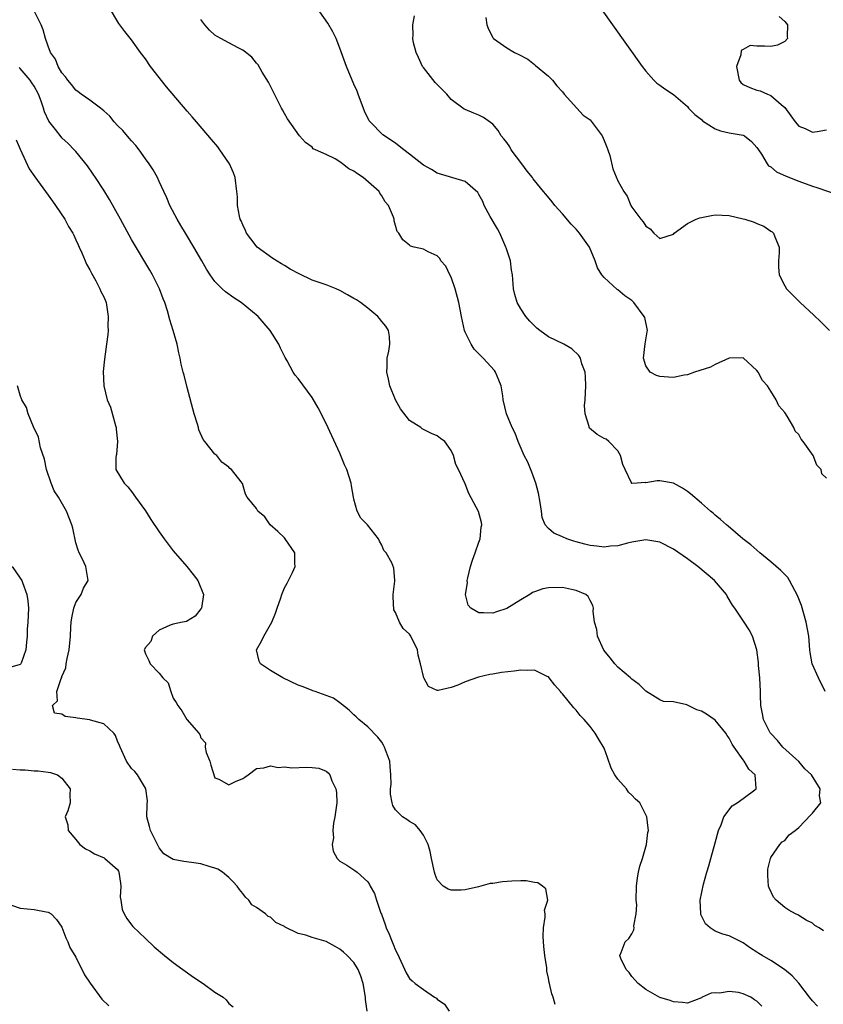
# Model space of a CAD drawing. Units: inches. Extents: x 2674063 to 2676000, y 1539967 to 1542000.
# Drawn here: x 2675203 to 2675319, y 1541102 to 1541244 of the extents above; entities that cross this region are included whole.
import ezdxf

# ---------------------------------------------------------------- set-up
doc = ezdxf.new("R2010")
doc.units = ezdxf.units.IN
doc.header["$MEASUREMENT"] = 0
doc.layers.add('LD26731539_2ft', color=102, linetype='Continuous')

msp = doc.modelspace()

# ---------------------------------------------------------------- linework, layer by layer
at = {"layer": 'LD26731539_2ft'}
for points, elevation in [([(2675309.72, 1541101.72), (2675309, 1541102.46), (2675308.62, 1541102.62), (2675308.11, 1541103), (2675307, 1541103.52), (2675306.33, 1541103.67), (2675305, 1541103.83), (2675303.59, 1541103.59), (2675303, 1541103.64), (2675302.41, 1541103.59), (2675301.11, 1541103), (2675301, 1541102.92), (2675299, 1541102.14), (2675298.27, 1541102.27), (2675297, 1541102.34), (2675296.53, 1541102.53), (2675295, 1541102.97), (2675293, 1541104.13), (2675291.92, 1541105), (2675291, 1541106), (2675290.59, 1541106.59), (2675290.16, 1541107), (2675289.4, 1541108.6), (2675289.26, 1541109), (2675289.46, 1541109.46), (2675290.01, 1541111), (2675290.54, 1541111.46), (2675291, 1541112.15), (2675291.29, 1541112.71), (2675291.32, 1541113), (2675291.3, 1541113.3), (2675291.62, 1541115), (2675291.69, 1541116.31), (2675291.63, 1541117), (2675291.65, 1541119), (2675291.79, 1541120.21), (2675291.94, 1541121), (2675292.14, 1541121.86), (2675292.51, 1541123), (2675293.1, 1541125), (2675293.3, 1541126.7), (2675293.37, 1541127), (2675293.36, 1541127.36), (2675293.15, 1541129), (2675292.13, 1541131), (2675291.51, 1541131.51), (2675291, 1541132.09), (2675290.52, 1541132.52), (2675290.21, 1541133), (2675289, 1541134.38), (2675288.57, 1541135), (2675288, 1541136), (2675287.5, 1541137.5), (2675287, 1541138.87), (2675286.21, 1541140.21), (2675285.7, 1541141), (2675285, 1541141.99), (2675284.12, 1541143), (2675283.58, 1541143.58), (2675283, 1541144.31), (2675282.65, 1541144.65), (2675281, 1541146.7), (2675280.85, 1541146.85), (2675280.74, 1541147), (2675279.93, 1541147.93), (2675279.1, 1541149), (2675279, 1541149.11), (2675278.81, 1541149.19), (2675277, 1541150.08), (2675275.97, 1541150.03), (2675275, 1541150.1), (2675274.04, 1541149.96), (2675272.26, 1541149.74), (2675271, 1541149.51), (2675270.55, 1541149.45), (2675268.94, 1541149.06), (2675267, 1541148.4), (2675265.95, 1541147.95), (2675265, 1541147.61), (2675263.15, 1541147.15), (2675263, 1541147.16), (2675261.73, 1541147.73), (2675261.06, 1541149), (2675261, 1541149.16), (2675260.6, 1541151), (2675260.27, 1541152.27), (2675260.15, 1541153), (2675259.2, 1541155), (2675259, 1541155.28), (2675258.08, 1541156.08), (2675257.55, 1541157), (2675257, 1541158.41), (2675256.76, 1541158.76), (2675256.67, 1541160.67), (2675256.63, 1541161), (2675256.9, 1541162.9), (2675256.87, 1541163), (2675256.76, 1541164.76), (2675256.45, 1541165.55), (2675255.66, 1541167), (2675255.33, 1541167.33), (2675255, 1541168.1), (2675254.67, 1541168.67), (2675254.54, 1541169), (2675252.96, 1541171), (2675251.98, 1541171.98), (2675251.49, 1541173), (2675251, 1541174.72), (2675250.93, 1541175), (2675250.64, 1541176.64), (2675250.59, 1541177), (2675249.97, 1541179), (2675249.66, 1541179.66), (2675249, 1541181.34), (2675247.82, 1541183.82), (2675247, 1541185.61), (2675245.84, 1541187.84), (2675245, 1541189.32), (2675243, 1541192.06), (2675242.57, 1541192.57), (2675242.28, 1541193), (2675241.4, 1541194.6), (2675241.1, 1541195.1), (2675240.44, 1541196.44), (2675240.2, 1541197), (2675238.93, 1541199), (2675237.22, 1541201), (2675234.8, 1541203), (2675233.71, 1541203.71), (2675232.54, 1541204.54), (2675232.04, 1541205), (2675231, 1541206.05), (2675230.31, 1541207), (2675229.8, 1541207.8), (2675229.13, 1541209), (2675227.99, 1541211), (2675226.77, 1541213), (2675226.12, 1541214.12), (2675225.57, 1541215), (2675224.51, 1541217), (2675224.09, 1541218.09), (2675223.63, 1541219), (2675223, 1541220.44), (2675222.74, 1541221), (2675222.11, 1541222.11), (2675221.54, 1541223), (2675221, 1541223.71), (2675220.11, 1541225), (2675219.62, 1541225.62), (2675219, 1541226.28), (2675218.68, 1541226.68), (2675217.76, 1541227.76), (2675217, 1541228.5), (2675216.53, 1541229), (2675215.86, 1541229.86), (2675215, 1541230.61), (2675214.8, 1541230.81), (2675214.52, 1541231), (2675213, 1541232.15), (2675211.74, 1541233), (2675211.33, 1541233.33), (2675211, 1541233.57), (2675210.38, 1541234.38), (2675209.82, 1541235), (2675209.51, 1541235.51), (2675209, 1541236.07), (2675208.47, 1541237), (2675208.05, 1541238.05), (2675207.37, 1541239), (2675207, 1541239.91), (2675206.63, 1541241), (2675206.28, 1541242.28), (2675206, 1541243), (2675204.33, 1541246.33)], 8614), ([(2675318.8, 1541147), (2675317.85, 1541149), (2675316.96, 1541151), (2675316.64, 1541152.64), (2675316.6, 1541153), (2675316.44, 1541155), (2675316.09, 1541157), (2675315.39, 1541159.39), (2675314.85, 1541160.85), (2675314.43, 1541161.57), (2675313.67, 1541163), (2675313.42, 1541163.42), (2675313, 1541163.84), (2675312.45, 1541164.45), (2675311, 1541165.68), (2675309.39, 1541167), (2675308.11, 1541168.11), (2675306.97, 1541169), (2675304.83, 1541170.83), (2675304.61, 1541171), (2675303.76, 1541171.76), (2675303, 1541172.4), (2675302.69, 1541172.69), (2675302.29, 1541173), (2675301, 1541174.14), (2675299.45, 1541175.45), (2675299, 1541175.82), (2675298.3, 1541176.3), (2675297, 1541177.02), (2675295, 1541177.33), (2675294.66, 1541177.34), (2675293, 1541177.04), (2675292.91, 1541177.09), (2675291.76, 1541177), (2675290.97, 1541176.97), (2675290.95, 1541177), (2675290.95, 1541177.05), (2675290.03, 1541179), (2675289.71, 1541179.71), (2675289.38, 1541181), (2675289, 1541181.65), (2675287.7, 1541183), (2675287.32, 1541183.32), (2675287, 1541183.44), (2675286.02, 1541184.02), (2675284.92, 1541184.92), (2675284.87, 1541185), (2675284.85, 1541185.15), (2675284.26, 1541187), (2675284.2, 1541188.2), (2675284.26, 1541189), (2675284.35, 1541191), (2675284.33, 1541192.33), (2675284.26, 1541193), (2675283.8, 1541194.2), (2675283.6, 1541195), (2675283.38, 1541195.38), (2675282.34, 1541196.34), (2675281.22, 1541197), (2675279, 1541198.07), (2675277.76, 1541199), (2675277.34, 1541199.34), (2675277, 1541199.65), (2675276.33, 1541200.33), (2675275.73, 1541201), (2675275, 1541202.12), (2675274.47, 1541203), (2675274.18, 1541204.18), (2675273.96, 1541205), (2675273.82, 1541207), (2675273.69, 1541207.69), (2675273.53, 1541209), (2675272.9, 1541210.9), (2675272.88, 1541211), (2675271.98, 1541213), (2675271.64, 1541213.64), (2675270.62, 1541215.38), (2675269.74, 1541217), (2675269.56, 1541217.56), (2675269, 1541218.56), (2675268.83, 1541218.83), (2675267, 1541220.44), (2675263, 1541221.65), (2675262.16, 1541222.16), (2675261, 1541222.79), (2675259, 1541224.39), (2675258.18, 1541225), (2675257.53, 1541225.53), (2675257, 1541225.94), (2675255.15, 1541227.15), (2675253.33, 1541229), (2675253.19, 1541229.19), (2675252.55, 1541230.55), (2675251.63, 1541233), (2675251.45, 1541233.45), (2675251, 1541234.43), (2675249.95, 1541237), (2675249, 1541239.63), (2675248.45, 1541241), (2675247.98, 1541241.98), (2675247.25, 1541243.25), (2675244.61, 1541247)], 8608), ([(2675285.38, 1541247), (2675288.2, 1541243), (2675292.49, 1541237), (2675293, 1541236.34), (2675294.16, 1541235), (2675294.59, 1541234.59), (2675295, 1541234.31), (2675295.75, 1541233.75), (2675297, 1541232.98), (2675299, 1541231.23), (2675299.17, 1541231), (2675300.08, 1541230.08), (2675301, 1541229.34), (2675301.18, 1541229.18), (2675303, 1541228.03), (2675303.74, 1541227.74), (2675305, 1541227.45), (2675307, 1541227.11), (2675307.21, 1541227), (2675308.2, 1541226.2), (2675309, 1541225.35), (2675309.2, 1541225), (2675309.65, 1541224.35), (2675310.46, 1541223), (2675310.68, 1541222.68), (2675311, 1541222.53), (2675311.83, 1541221.83), (2675313.22, 1541221.22), (2675315, 1541220.5), (2675317, 1541219.77), (2675317.59, 1541219.59), (2675320.53, 1541218.54)], 8602), ([(2675317.72, 1541101.72), (2675317, 1541102.51), (2675316.58, 1541103), (2675315.04, 1541105.04), (2675314.08, 1541106.08), (2675312.98, 1541106.98), (2675311, 1541108.3), (2675309.75, 1541109), (2675309.29, 1541109.29), (2675309, 1541109.52), (2675308.06, 1541110.06), (2675307, 1541110.85), (2675305, 1541111.84), (2675304.11, 1541112.11), (2675303, 1541112.53), (2675302.24, 1541113), (2675301.57, 1541113.57), (2675301, 1541114.73), (2675300.92, 1541114.92), (2675300.9, 1541115), (2675300.82, 1541117), (2675301.29, 1541119.29), (2675301.78, 1541121), (2675302.07, 1541121.93), (2675302.35, 1541123), (2675303, 1541125.25), (2675303.45, 1541127), (2675303.85, 1541127.85), (2675304.24, 1541129), (2675305.42, 1541130.58), (2675306.14, 1541131), (2675307, 1541131.61), (2675308.86, 1541133), (2675308.88, 1541133.12), (2675308.75, 1541135), (2675307.85, 1541135.85), (2675307.15, 1541137), (2675307, 1541137.18), (2675305.7, 1541139), (2675305.44, 1541139.44), (2675305, 1541140.31), (2675304.7, 1541140.7), (2675304.54, 1541141), (2675303, 1541142.91), (2675301.75, 1541143.75), (2675301, 1541144.19), (2675300.36, 1541144.36), (2675298.92, 1541145.08), (2675297, 1541145.54), (2675295.56, 1541145.56), (2675295, 1541145.84), (2675293, 1541147.06), (2675292.04, 1541148.04), (2675291, 1541148.79), (2675290.9, 1541148.9), (2675290.79, 1541149), (2675289, 1541150.5), (2675288.53, 1541151), (2675287.87, 1541151.87), (2675286.98, 1541152.98), (2675286.06, 1541155), (2675285.95, 1541155.95), (2675285.6, 1541157), (2675285.44, 1541158.56), (2675285.5, 1541159), (2675285.4, 1541159.4), (2675285, 1541160.11), (2675284.7, 1541160.7), (2675284.35, 1541161), (2675283, 1541161.57), (2675282.31, 1541161.69), (2675281, 1541161.98), (2675279, 1541161.95), (2675278.21, 1541161.79), (2675277, 1541161.39), (2675276.72, 1541161.28), (2675276.34, 1541161), (2675275, 1541160.2), (2675273.03, 1541158.97), (2675271.53, 1541158.47), (2675271, 1541158.31), (2675269.64, 1541158.36), (2675269, 1541158.32), (2675267.83, 1541159), (2675267.46, 1541159.46), (2675267.07, 1541161), (2675267.33, 1541162.67), (2675267.32, 1541163), (2675267.4, 1541163.4), (2675267.78, 1541165), (2675268.07, 1541165.93), (2675268.47, 1541167), (2675269, 1541168.54), (2675269.18, 1541169), (2675269.33, 1541170.67), (2675269.4, 1541171), (2675269.34, 1541171.34), (2675268.92, 1541172.92), (2675267.52, 1541175.52), (2675267, 1541176.92), (2675266.06, 1541179), (2675265.69, 1541179.69), (2675265.33, 1541181), (2675265, 1541181.7), (2675264.07, 1541183), (2675263.44, 1541183.44), (2675263, 1541183.83), (2675262.18, 1541184.18), (2675260.84, 1541184.84), (2675260.63, 1541185), (2675259, 1541186.01), (2675257.69, 1541187.69), (2675257, 1541189), (2675256.17, 1541191), (2675255.99, 1541191.99), (2675255.72, 1541193), (2675255.8, 1541193.8), (2675255.8, 1541195), (2675256.03, 1541196.03), (2675256.19, 1541197), (2675256.11, 1541198.11), (2675255.98, 1541199), (2675255.59, 1541199.59), (2675255, 1541200.26), (2675254.7, 1541200.7), (2675254.46, 1541201), (2675253, 1541202.21), (2675251.93, 1541203), (2675251.38, 1541203.38), (2675251, 1541203.61), (2675250.1, 1541204.1), (2675249, 1541204.73), (2675248.43, 1541205), (2675247, 1541205.54), (2675245, 1541206.25), (2675243.13, 1541207.13), (2675241.83, 1541207.83), (2675241, 1541208.35), (2675240.58, 1541208.58), (2675239.35, 1541209.35), (2675237.1, 1541211), (2675236.16, 1541212.16), (2675235.55, 1541213), (2675235.39, 1541213.39), (2675235, 1541214.2), (2675234.77, 1541214.77), (2675234.66, 1541215), (2675234.54, 1541215.46), (2675234.27, 1541217), (2675234.23, 1541218.23), (2675234.16, 1541219), (2675233.91, 1541221), (2675233.66, 1541221.66), (2675233.11, 1541223), (2675231.73, 1541225), (2675231.41, 1541225.41), (2675230.5, 1541226.5), (2675228.36, 1541229), (2675227.75, 1541229.75), (2675227, 1541230.58), (2675224.04, 1541234.04), (2675221.75, 1541237), (2675221, 1541238.11), (2675220.32, 1541239), (2675219, 1541240.85), (2675218.03, 1541242.03), (2675217.17, 1541243.17), (2675215.67, 1541245.67)], 8612), ([(2675318.58, 1541112.58), (2675317.96, 1541113), (2675317.34, 1541113.34), (2675317, 1541113.66), (2675316.1, 1541114.1), (2675315, 1541114.76), (2675314.86, 1541114.86), (2675314.55, 1541115), (2675313.56, 1541115.56), (2675313, 1541115.95), (2675311.75, 1541117), (2675311.39, 1541117.39), (2675310.76, 1541118.76), (2675310.67, 1541119), (2675310.55, 1541120.55), (2675310.54, 1541121), (2675310.57, 1541121.43), (2675310.95, 1541123), (2675311, 1541123.1), (2675312.29, 1541125), (2675312.62, 1541125.38), (2675313, 1541125.55), (2675313.62, 1541126.38), (2675314.5, 1541127), (2675315, 1541127.43), (2675316.73, 1541129.27), (2675317, 1541129.51), (2675318.18, 1541131), (2675317.99, 1541131.99), (2675318.08, 1541133), (2675316.83, 1541135), (2675315.9, 1541135.9), (2675315, 1541136.94), (2675312.74, 1541139), (2675311.96, 1541139.96), (2675311, 1541140.95), (2675310.92, 1541141.08), (2675309.94, 1541143), (2675309.8, 1541143.8), (2675309.54, 1541145), (2675309.51, 1541146.49), (2675309.51, 1541147), (2675309.41, 1541149), (2675309.24, 1541150.76), (2675309.21, 1541151.21), (2675309, 1541153), (2675308.37, 1541155), (2675307.88, 1541155.88), (2675307.17, 1541157), (2675305.79, 1541159), (2675305.46, 1541159.46), (2675304.72, 1541160.72), (2675304.59, 1541161), (2675302.88, 1541163), (2675300.47, 1541165), (2675299, 1541166.12), (2675297, 1541167.53), (2675295, 1541168.51), (2675293, 1541168.84), (2675291, 1541168.5), (2675290.37, 1541168.36), (2675289, 1541167.98), (2675287.93, 1541167.94), (2675287, 1541167.81), (2675285.96, 1541167.96), (2675285, 1541168.05), (2675284.23, 1541168.23), (2675283, 1541168.56), (2675282.64, 1541168.64), (2675281.62, 1541169), (2675281, 1541169.3), (2675279.79, 1541169.79), (2675279, 1541170.5), (2675278.54, 1541171), (2675278.07, 1541172.07), (2675277.98, 1541173), (2675277.79, 1541174.21), (2675277.56, 1541175.56), (2675277.17, 1541177), (2675276.61, 1541178.61), (2675276.01, 1541180.01), (2675275.52, 1541181), (2675274.62, 1541183), (2675274.19, 1541184.19), (2675273.78, 1541185), (2675272.96, 1541187), (2675272.5, 1541189), (2675272.42, 1541189.58), (2675272.17, 1541191), (2675271.86, 1541191.86), (2675271.37, 1541193), (2675271.22, 1541193.22), (2675269.6, 1541195), (2675268.29, 1541196.29), (2675267.86, 1541197), (2675267, 1541198.75), (2675266.91, 1541199), (2675266.48, 1541201), (2675266.08, 1541203), (2675265.56, 1541205), (2675265, 1541206.64), (2675264.81, 1541207), (2675264.24, 1541208.24), (2675263.53, 1541209), (2675263.35, 1541209.35), (2675263, 1541209.73), (2675261.68, 1541210.32), (2675261, 1541210.68), (2675259.66, 1541211), (2675259.14, 1541211.14), (2675259, 1541211.25), (2675258.06, 1541212.06), (2675257.47, 1541213), (2675257.24, 1541213.24), (2675257, 1541214.12), (2675256.79, 1541214.79), (2675256.78, 1541215), (2675256.7, 1541215.3), (2675255.96, 1541217), (2675255.51, 1541217.51), (2675255, 1541218.37), (2675254.74, 1541218.74), (2675254.64, 1541219), (2675252.32, 1541221), (2675251.53, 1541221.53), (2675251, 1541221.91), (2675250.25, 1541222.25), (2675249.35, 1541223), (2675249, 1541223.27), (2675248.29, 1541223.71), (2675247, 1541224.33), (2675245.46, 1541225), (2675245.16, 1541225.16), (2675245, 1541225.38), (2675244.04, 1541226.04), (2675243.17, 1541227), (2675241.45, 1541229.45), (2675241, 1541230.21), (2675240.74, 1541230.74), (2675240.59, 1541231), (2675239.6, 1541233), (2675238.73, 1541234.73), (2675237.81, 1541236.19), (2675237.21, 1541237.21), (2675237, 1541237.45), (2675236.33, 1541238.33), (2675235.22, 1541239.22), (2675235, 1541239.34), (2675234.34, 1541239.66), (2675233, 1541240.4), (2675231.84, 1541241), (2675231.31, 1541241.31), (2675231, 1541241.51), (2675230.24, 1541242.24), (2675229.57, 1541243), (2675229, 1541243.74)], 8610), ([(2675319, 1541177.74), (2675318.34, 1541178.34), (2675318.25, 1541179), (2675317.61, 1541179.61), (2675317.08, 1541181), (2675315.65, 1541183), (2675315.34, 1541183.34), (2675315, 1541184.01), (2675314.49, 1541184.49), (2675314.31, 1541185), (2675313.33, 1541186.67), (2675313, 1541187.16), (2675312.13, 1541188.13), (2675311.77, 1541189), (2675311, 1541190.24), (2675310.49, 1541191), (2675309.81, 1541191.81), (2675309.17, 1541193), (2675309, 1541193.24), (2675307.03, 1541195.03), (2675307, 1541195.05), (2675305, 1541195.02), (2675303, 1541194.1), (2675302.31, 1541193.69), (2675300.76, 1541193.24), (2675300.03, 1541193), (2675299, 1541192.59), (2675298.54, 1541192.54), (2675297, 1541192.22), (2675296.29, 1541192.29), (2675295, 1541192.37), (2675294.52, 1541192.52), (2675293.61, 1541193), (2675293, 1541193.89), (2675292.69, 1541195), (2675292.93, 1541197.07), (2675293.22, 1541198.78), (2675293.23, 1541199), (2675292.85, 1541200.85), (2675292.79, 1541201), (2675291.28, 1541203), (2675291, 1541203.29), (2675289.98, 1541203.98), (2675289, 1541204.83), (2675288.89, 1541204.89), (2675287, 1541206.61), (2675286.69, 1541207), (2675286.03, 1541208.03), (2675285.74, 1541209), (2675284.89, 1541211), (2675283.48, 1541213), (2675283, 1541213.56), (2675282.28, 1541214.28), (2675281, 1541215.8), (2675279.91, 1541217), (2675279.52, 1541217.52), (2675278.6, 1541218.6), (2675278.3, 1541219), (2675277, 1541220.56), (2675276.81, 1541220.81), (2675276.71, 1541221), (2675275.94, 1541221.94), (2675275.18, 1541223), (2675273.65, 1541225), (2675273.42, 1541225.42), (2675273, 1541226.03), (2675272.59, 1541226.59), (2675272.19, 1541227), (2675271.76, 1541227.76), (2675271, 1541228.68), (2675269.64, 1541229.64), (2675269, 1541230), (2675268.26, 1541230.26), (2675267, 1541230.78), (2675266.85, 1541230.85), (2675265, 1541232.24), (2675264.35, 1541233), (2675262.7, 1541234.7), (2675261, 1541236.83), (2675260.89, 1541237), (2675260.28, 1541238.28), (2675259.96, 1541239), (2675259.59, 1541240.41), (2675259.47, 1541241), (2675259.51, 1541241.51), (2675259.46, 1541243), (2675259.7, 1541244.3)], 8606), ([(2675269.97, 1541244.03), (2675270.14, 1541243), (2675270.38, 1541242.38), (2675271, 1541241.14), (2675271.06, 1541241.06), (2675271.11, 1541241), (2675273, 1541239.69), (2675274.1, 1541239), (2675274.73, 1541238.73), (2675276.03, 1541238.03), (2675277, 1541237.26), (2675277.15, 1541237.15), (2675279, 1541235.58), (2675279.29, 1541235.29), (2675279.56, 1541235), (2675280.21, 1541234.21), (2675281, 1541233.34), (2675281.25, 1541233), (2675283.97, 1541229.97), (2675285, 1541229.29), (2675285.14, 1541229.14), (2675286.72, 1541227), (2675287, 1541226.34), (2675287.38, 1541225.38), (2675287.55, 1541225), (2675287.84, 1541224.16), (2675288.28, 1541222.28), (2675289, 1541220.55), (2675289.83, 1541219), (2675290.3, 1541218.3), (2675290.85, 1541217), (2675291, 1541216.76), (2675292.27, 1541215), (2675292.64, 1541214.64), (2675293, 1541214.01), (2675293.62, 1541213.62), (2675294.14, 1541213), (2675295, 1541212.21), (2675297, 1541212.86), (2675297.1, 1541213), (2675299, 1541214.38), (2675300.23, 1541215), (2675300.78, 1541215.22), (2675301, 1541215.25), (2675302.44, 1541215.56), (2675303, 1541215.65), (2675305, 1541215.54), (2675307, 1541215.08), (2675307.27, 1541215), (2675308.58, 1541214.58), (2675309, 1541214.37), (2675309.99, 1541213.99), (2675311, 1541213.3), (2675311.19, 1541213.19), (2675311.39, 1541213), (2675311.55, 1541212.45), (2675312.2, 1541211), (2675312.17, 1541210.17), (2675312.08, 1541209), (2675312.08, 1541208.08), (2675312.19, 1541207), (2675313, 1541205.43), (2675313.26, 1541205), (2675315.19, 1541203), (2675317.19, 1541201.19), (2675318.21, 1541200.21), (2675319.45, 1541199)], 8604), ([(2675312.19, 1541244.19), (2675313, 1541243.49), (2675313.37, 1541243), (2675313.33, 1541241.33), (2675313.41, 1541241), (2675313, 1541240.58), (2675311.93, 1541240.07), (2675311, 1541239.88), (2675310.08, 1541239.92), (2675309, 1541239.93), (2675308.01, 1541239.99), (2675307, 1541239.46), (2675306.73, 1541239.27), (2675306.67, 1541238.67), (2675306.05, 1541237), (2675306.43, 1541235), (2675306.67, 1541234.67), (2675307, 1541234.42), (2675307.97, 1541233.97), (2675309, 1541233.59), (2675309.48, 1541233.48), (2675310.49, 1541233), (2675311, 1541232.83), (2675312.49, 1541231.51), (2675313, 1541231.08), (2675313.87, 1541229.87), (2675314.51, 1541229), (2675315, 1541228.41), (2675315.94, 1541228.06), (2675317, 1541227.53), (2675317.65, 1541227.65), (2675319, 1541227.85)], 8600), ([(2675279.96, 1541101.96), (2675279.68, 1541103), (2675279.48, 1541103.48), (2675279.15, 1541105), (2675279.11, 1541105.11), (2675279, 1541105.73), (2675278.77, 1541106.77), (2675278.74, 1541107.26), (2675278.47, 1541109), (2675278.33, 1541110.33), (2675278.23, 1541111.77), (2675278.26, 1541113), (2675278.53, 1541114.53), (2675278.52, 1541115), (2675278.44, 1541115.56), (2675278.89, 1541117), (2675278.62, 1541118.62), (2675278.16, 1541119), (2675277.46, 1541119.46), (2675277, 1541119.53), (2675275.77, 1541119.77), (2675275, 1541119.77), (2675273.73, 1541119.73), (2675272.36, 1541119.64), (2675271, 1541119.39), (2675270.62, 1541119.38), (2675268.91, 1541118.91), (2675267, 1541118.49), (2675266.43, 1541118.43), (2675265, 1541118.4), (2675264.55, 1541118.55), (2675263.86, 1541119), (2675263, 1541119.92), (2675262.69, 1541120.69), (2675262.59, 1541121), (2675262.15, 1541123), (2675261.98, 1541123.98), (2675261.67, 1541125), (2675261, 1541126.35), (2675260.56, 1541127), (2675259.85, 1541127.85), (2675259, 1541128.29), (2675258.6, 1541128.6), (2675258, 1541129), (2675257, 1541130), (2675256.61, 1541130.61), (2675256.5, 1541131), (2675256.26, 1541132.26), (2675256.27, 1541133), (2675256.34, 1541133.66), (2675256.32, 1541135), (2675256.2, 1541136.2), (2675256.15, 1541137), (2675255.86, 1541137.86), (2675255.42, 1541139), (2675255.28, 1541139.28), (2675255, 1541139.71), (2675254.46, 1541140.46), (2675253, 1541141.93), (2675251.71, 1541143), (2675251.35, 1541143.35), (2675251, 1541143.64), (2675250.32, 1541144.32), (2675249, 1541145.4), (2675248.06, 1541146.06), (2675245.44, 1541147), (2675245.11, 1541147.11), (2675245, 1541147.14), (2675243.69, 1541147.69), (2675243, 1541147.94), (2675240.78, 1541149), (2675239, 1541150.06), (2675237.55, 1541151), (2675237.38, 1541151.38), (2675237.01, 1541153), (2675237.73, 1541154.27), (2675238.04, 1541155), (2675239.2, 1541157), (2675239.7, 1541158.3), (2675239.98, 1541159), (2675240.5, 1541160.5), (2675240.63, 1541161), (2675241, 1541161.92), (2675241.38, 1541162.62), (2675241.61, 1541163), (2675242.17, 1541164.17), (2675242.54, 1541165), (2675242.5, 1541165.5), (2675242.49, 1541167), (2675241.11, 1541169), (2675241, 1541169.13), (2675240.04, 1541170.04), (2675238.93, 1541171), (2675238.17, 1541172.17), (2675237.16, 1541173), (2675237, 1541173.36), (2675235.64, 1541175), (2675235.42, 1541175.42), (2675234.96, 1541176.96), (2675234.92, 1541177), (2675234.79, 1541177.21), (2675233.41, 1541179), (2675233.14, 1541179.14), (2675233, 1541179.3), (2675232.01, 1541180.01), (2675231.27, 1541181), (2675231, 1541181.2), (2675229.56, 1541183), (2675229.29, 1541183.29), (2675228.69, 1541184.69), (2675228.63, 1541185), (2675228.49, 1541185.51), (2675228.02, 1541187), (2675227, 1541190.79), (2675226.56, 1541192.56), (2675226.43, 1541193), (2675226.15, 1541194.15), (2675225.98, 1541195), (2675225.79, 1541195.79), (2675225.58, 1541197), (2675225.02, 1541198.98), (2675224.52, 1541200.52), (2675224.19, 1541201.81), (2675223.78, 1541203), (2675223.54, 1541203.54), (2675223.03, 1541205), (2675222.03, 1541207), (2675221.65, 1541207.65), (2675219, 1541212.07), (2675217.43, 1541215), (2675215.85, 1541217.85), (2675215, 1541219.19), (2675213.8, 1541221), (2675213.49, 1541221.49), (2675212.67, 1541222.67), (2675211, 1541224.73), (2675210.76, 1541225), (2675209.89, 1541225.89), (2675209, 1541226.74), (2675208.88, 1541226.88), (2675208.08, 1541227.92), (2675207.12, 1541229.12), (2675206.47, 1541230.47), (2675206.33, 1541231), (2675206.02, 1541231.98), (2675205.61, 1541233), (2675205, 1541234.17), (2675204.65, 1541234.65), (2675204.44, 1541235), (2675203, 1541236.72), (2675202.84, 1541236.84)], 8616), ([(2675202.41, 1541226.41), (2675203, 1541225.08), (2675204.28, 1541222.28), (2675205.09, 1541221.09), (2675206.64, 1541219), (2675207.62, 1541217.62), (2675208.08, 1541217), (2675209.43, 1541215), (2675209.95, 1541213.95), (2675210.58, 1541213), (2675210.7, 1541212.7), (2675211, 1541212.06), (2675211.31, 1541211.31), (2675211.47, 1541211), (2675211.84, 1541210.16), (2675212.33, 1541209), (2675212.55, 1541208.55), (2675213, 1541207.73), (2675213.23, 1541207.23), (2675213.85, 1541206.15), (2675214.45, 1541205), (2675214.59, 1541204.59), (2675215, 1541203.83), (2675215.34, 1541203), (2675215.66, 1541201), (2675215.61, 1541199.61), (2675215.62, 1541199), (2675215.59, 1541198.41), (2675215.42, 1541197), (2675215.12, 1541194.88), (2675214.94, 1541193.06), (2675215.01, 1541191), (2675215.49, 1541189), (2675215.96, 1541187.96), (2675216.7, 1541185.3), (2675216.79, 1541185), (2675216.79, 1541184.79), (2675216.99, 1541183), (2675216.85, 1541181.15), (2675216.79, 1541181), (2675216.74, 1541180.74), (2675216.77, 1541179), (2675217.94, 1541177), (2675218.46, 1541176.46), (2675219, 1541175.8), (2675219.6, 1541175), (2675221, 1541173.05), (2675221.8, 1541171.8), (2675223, 1541170.01), (2675223.69, 1541169), (2675225, 1541167.27), (2675226.98, 1541165), (2675227.88, 1541163.88), (2675228.54, 1541163), (2675229.36, 1541161), (2675229.06, 1541159), (2675229, 1541158.9), (2675228.14, 1541157.86), (2675226.91, 1541157.09), (2675226.33, 1541157), (2675225, 1541156.73), (2675224.58, 1541156.58), (2675223, 1541155.86), (2675222.04, 1541155), (2675221.77, 1541154.23), (2675221, 1541153.33), (2675220.81, 1541153), (2675221, 1541152.46), (2675221.5, 1541151.5), (2675221.69, 1541151), (2675223, 1541149.65), (2675223.53, 1541149), (2675224.26, 1541148.26), (2675224.64, 1541147), (2675225, 1541146.08), (2675225.45, 1541145.45), (2675225.67, 1541145), (2675226.26, 1541144.26), (2675226.98, 1541143), (2675228.68, 1541141), (2675228.84, 1541140.84), (2675229, 1541140.36), (2675229.64, 1541139.64), (2675229.6, 1541139), (2675229.74, 1541138.26), (2675230.26, 1541137), (2675230.41, 1541136.41), (2675231, 1541134.59), (2675231.59, 1541134.41), (2675233, 1541133.57), (2675233.96, 1541134.04), (2675235, 1541134.49), (2675235.33, 1541134.67), (2675235.81, 1541135), (2675237, 1541135.94), (2675238.04, 1541136.04), (2675239, 1541136.33), (2675240.1, 1541136.1), (2675241, 1541136.16), (2675242.05, 1541136.05), (2675244.11, 1541136.11), (2675245, 1541136.09), (2675245.97, 1541135.97), (2675247, 1541135.56), (2675247.31, 1541135.31), (2675247.52, 1541135), (2675247.84, 1541134.16), (2675248.42, 1541133), (2675248.49, 1541132.49), (2675248.55, 1541131), (2675248.27, 1541129), (2675248.08, 1541128.08), (2675247.96, 1541127), (2675248.06, 1541125.94), (2675247.89, 1541125), (2675248.02, 1541124.02), (2675248.6, 1541123), (2675248.78, 1541122.78), (2675249, 1541122.61), (2675249.99, 1541122.01), (2675251, 1541121.34), (2675251.46, 1541121), (2675253, 1541119.64), (2675253.25, 1541119.25), (2675253.34, 1541119), (2675253.96, 1541117.96), (2675254.23, 1541117), (2675254.87, 1541115.13), (2675254.95, 1541114.95), (2675255.5, 1541113.5), (2675255.65, 1541113), (2675256.09, 1541112.09), (2675256.51, 1541111), (2675256.67, 1541110.67), (2675257, 1541109.78), (2675257.28, 1541109.28), (2675258.52, 1541106.52), (2675259, 1541105.69), (2675259.38, 1541105.38), (2675259.8, 1541105), (2675261, 1541104.13), (2675262.62, 1541103), (2675262.87, 1541102.87), (2675263, 1541102.73), (2675264.02, 1541102.02), (2675264.71, 1541101)], 8618), ([(2675252.91, 1541101), (2675252.68, 1541102.68), (2675252.68, 1541103), (2675252.34, 1541105), (2675252.02, 1541106.02), (2675251.61, 1541107), (2675251, 1541108.01), (2675250.05, 1541109), (2675249.52, 1541109.52), (2675249, 1541109.95), (2675248.33, 1541110.33), (2675247, 1541111.01), (2675245, 1541111.6), (2675244.07, 1541111.93), (2675243, 1541112.17), (2675241.11, 1541113.11), (2675241, 1541113.2), (2675239.77, 1541113.77), (2675239, 1541114.54), (2675238.65, 1541114.65), (2675238.3, 1541115), (2675237, 1541115.93), (2675236.32, 1541116.32), (2675235.9, 1541117), (2675235.4, 1541117.4), (2675235, 1541117.95), (2675234.52, 1541118.52), (2675234.19, 1541119), (2675233.64, 1541119.64), (2675233, 1541120.23), (2675232.08, 1541121), (2675231.44, 1541121.44), (2675231, 1541121.6), (2675230.19, 1541121.81), (2675229, 1541122.22), (2675227.62, 1541122.38), (2675226.53, 1541122.53), (2675225, 1541122.85), (2675223.66, 1541123.66), (2675223, 1541124.51), (2675221.72, 1541127), (2675221.57, 1541127.57), (2675221.22, 1541129), (2675221.24, 1541130.76), (2675221.28, 1541131.28), (2675221.05, 1541133), (2675221, 1541133.11), (2675219.85, 1541135), (2675219.49, 1541135.49), (2675219, 1541135.93), (2675218.28, 1541137), (2675217.35, 1541139), (2675217.26, 1541139.26), (2675217, 1541139.85), (2675216.7, 1541140.7), (2675216.47, 1541141), (2675215, 1541142.38), (2675213.09, 1541142.91), (2675213, 1541142.95), (2675211.2, 1541143.2), (2675211, 1541143.25), (2675209.44, 1541143.44), (2675209, 1541143.74), (2675207.92, 1541143.92), (2675207.65, 1541145), (2675208.33, 1541145.67), (2675208.28, 1541147), (2675208.87, 1541148.87), (2675208.96, 1541149.04), (2675209, 1541149.19), (2675209.55, 1541150.45), (2675209.62, 1541151), (2675209.76, 1541151.76), (2675210.05, 1541153), (2675210.21, 1541155), (2675210.29, 1541156.29), (2675210.31, 1541157), (2675210.4, 1541157.6), (2675210.71, 1541159), (2675211, 1541159.85), (2675211.75, 1541161), (2675212.1, 1541161.9), (2675212.77, 1541163), (2675212.42, 1541165), (2675211.95, 1541166.05), (2675211.49, 1541167), (2675211.35, 1541167.35), (2675211, 1541168.43), (2675210.54, 1541170.54), (2675210.4, 1541171), (2675209.65, 1541173), (2675208.49, 1541175), (2675207.89, 1541175.89), (2675207.43, 1541177), (2675206.79, 1541179), (2675206.48, 1541180.48), (2675205.91, 1541182.09), (2675205.62, 1541183.62), (2675204.88, 1541185.12), (2675204.13, 1541187), (2675203.89, 1541187.89), (2675203.22, 1541189), (2675203, 1541189.68), (2675202.62, 1541191)], 8620), ([(2675201.85, 1541165), (2675203, 1541163.35), (2675203.2, 1541163), (2675203.31, 1541162.69), (2675203.96, 1541161), (2675204.08, 1541160.08), (2675204.17, 1541159), (2675204.08, 1541157), (2675204, 1541156), (2675203.98, 1541155), (2675203.9, 1541154.1), (2675203.78, 1541153), (2675203.11, 1541151.11), (2675203.07, 1541151), (2675203, 1541150.92), (2675201.51, 1541150.49)], 8622), ([(2675201.86, 1541135.86), (2675203, 1541135.75), (2675203.72, 1541135.72), (2675205, 1541135.61), (2675205.58, 1541135.58), (2675207, 1541135.41), (2675207.35, 1541135.35), (2675208.37, 1541135), (2675209, 1541134.55), (2675210.19, 1541133), (2675210.13, 1541132.13), (2675210.17, 1541131), (2675209.83, 1541129.83), (2675209.48, 1541129), (2675209.82, 1541127.82), (2675209.89, 1541127), (2675211, 1541125.72), (2675211.57, 1541125), (2675212.38, 1541124.38), (2675213, 1541124.06), (2675213.67, 1541123.67), (2675215.07, 1541123.07), (2675215.17, 1541123), (2675217, 1541121.38), (2675217.15, 1541121.15), (2675217.2, 1541121), (2675217.41, 1541119.41), (2675217.48, 1541119), (2675217.39, 1541117.39), (2675217.47, 1541117), (2675217.65, 1541115.65), (2675217.95, 1541115), (2675218.32, 1541114.32), (2675219, 1541113.43), (2675219.2, 1541113.2), (2675221, 1541111.44), (2675222.28, 1541110.28), (2675223.76, 1541109), (2675225, 1541108.01), (2675226.39, 1541107), (2675227.92, 1541105.92), (2675229.29, 1541105), (2675231, 1541103.74), (2675232.2, 1541103), (2675232.63, 1541102.63), (2675233, 1541102.11), (2675233.64, 1541101.64)], 8622), ([(2675201.73, 1541116.27), (2675203, 1541115.85), (2675205, 1541115.64), (2675206.7, 1541115.3), (2675207, 1541115.27), (2675207.45, 1541115), (2675208.19, 1541114.19), (2675209, 1541113.1), (2675209.56, 1541111.56), (2675209.82, 1541111), (2675210.15, 1541110.15), (2675211, 1541108.79), (2675212.25, 1541106.25), (2675213.03, 1541105.03), (2675214.74, 1541102.74), (2675215.75, 1541101.75)], 8624)]:
    msp.add_lwpolyline(points, dxfattribs=dict(at, elevation=elevation))

doc.saveas('drawing.dxf')
